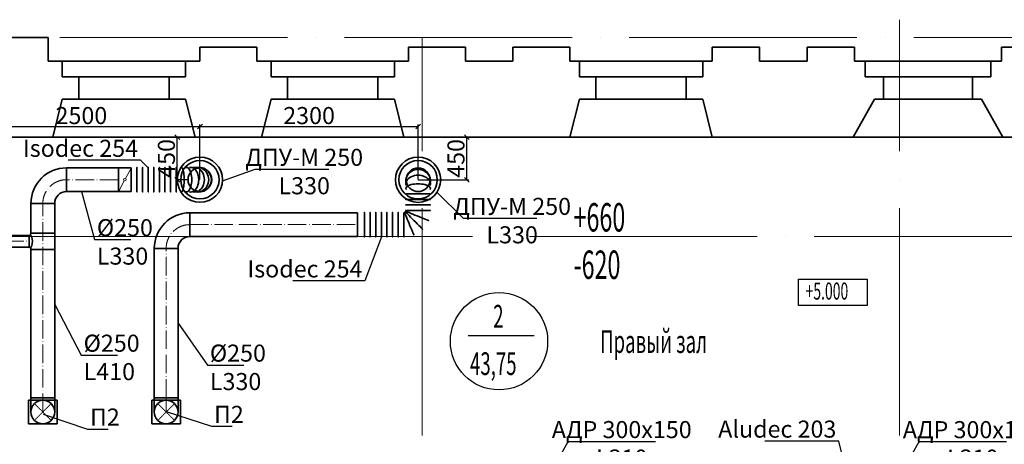
# Model space of a CAD drawing. Units: millimetres. Extents: x -5442172 to 4637491, y -10238338 to -3838811.
# Drawn here: x -1994118 to -1983740, y -4797988 to -4793508 of the extents above; entities that cross this region are included whole.
import ezdxf
from ezdxf import colors
from ezdxf.entities.mleader import LeaderData, LeaderLine
from ezdxf.math import Vec2, Vec3

# ---------------------------------------------------------------- set-up
doc = ezdxf.new("R2010")
doc.units = ezdxf.units.MM
doc.header["$LTSCALE"] = 0.05
doc.header["$PDMODE"] = 35
for name, pattern in [('ACAD_ISO04W100', [30, 24, -3, 0, -3]), ('CenterLine', [17.2, 13, -2, 0.2, -2]), ('MiddleRoom', [1100000.0, 100000, 1000000.0]), ('UnderCeiling', [6.7, 4.2, -1, 0.5, -1])]:
    doc.linetypes.add(name, pattern=pattern)
doc.layers.get('0').update_dxf_attribs({"true_color": 0x000000})
for name, color, linetype, lineweight in [('axes (оси)', 8, 'ACAD_ISO04W100', 5), ('DUCT-E1-CENTER', 7, 'Continuous', 18), ('DUCT-E1-COMPONENT--DETA', 7, 'Continuous', 18), ('DUCT-E1-COMPONENT--EDGE', 7, 'Continuous', 35), ('DUCT-E1-DETAILS', 7, 'Continuous', 18), ('DUCT-E1-EDGE', 170, 'Continuous', 35)]:
    doc.layers.add(name, color=color, linetype=linetype, lineweight=lineweight)
for name, color, linetype in [('DUCT-E1', 7, 'Continuous'), ('DUCT-E1-COMPONENT-', 7, 'Continuous'), ('DUCT-E1-DEVICE-', 7, 'Continuous')]:
    doc.layers.add(name, color=color, linetype=linetype)
doc.styles.add('ГОСТ', font='gost.shx')
doc.styles.add('ГОСТ ВАД ИНЖИНИРИНГ', font='simplex.shx', dxfattribs={"width": 0.6, "oblique": 15, "height": 180})
doc.dimstyles.new('ГОСТ ВАД ИНЖИНИРИНГ', dxfattribs={"dimtxt": 180, "dimasz": 50, "dimexe": 20, "dimexo": 1, "dimgap": 25, "dimtad": 1, "dimtoh": 1, "dimdec": 0, "dimzin": 0, "dimdsep": 46, "dimtxsty": 'ГОСТ ВАД ИНЖИНИРИНГ', "dimblk": 'OBLIQUE', "dimcen": 2, "dimadec": 0, "dimazin": 0, "dimtm": 1e-09, "dimtfac": 1, "dimtdec": 0, "dimtofl": 0, "dimtmove": 1, "dimatfit": 0, "dimldrblk": 'OBLIQUE', "dimfxl": 1, "dimtolj": 1, "dimtzin": 0, "dimarcsym": 0})

# ---------------------------------------------------------------- blocks, each defined once
blk = doc.blocks.new('_None')
blk = doc.blocks.new('_Oblique')
at = {"color": 0, "linetype": 'ByBlock', "lineweight": -2}
blk.add_line((-0.5, -0.5), (0.5, 0.5), dxfattribs=at)
blk = doc.blocks.new('*D1399')
at = {"color": 0, "lineweight": -2, "ltscale": 2000, "transparency": 16777216}
for p, q in [((-1992987, -4794747), (-1992437, -4794747)), ((-1992457, -4795197), (-1992457, -4794747)), ((-1992345, -4795197), (-1992477, -4795197))]:
    blk.add_line(p, q, dxfattribs=at)
at = {"layer": 'Defpoints', "color": 0, "ltscale": 2000, "transparency": 16777216}
for p in [(-1992988, -4794747), (-1992457, -4794747), (-1992344, -4795197, 3550)]:
    blk.add_point(p, dxfattribs=at)
at = {"color": 0, "lineweight": -2, "ltscale": 2000, "transparency": 16777216, "xscale": 50, "yscale": 50, "zscale": 50}
for p, rotation in [((-1992457, -4794747), 90), ((-1992457, -4795197), 270)]:
    blk.add_blockref('_Oblique', p, dxfattribs=dict(at, rotation=rotation))
at = {"color": 0, "ltscale": 2000, "transparency": 16777216, "insert": (-1992572, -4794972), "char_height": 180, "attachment_point": 5, "rotation": 90, "style": 'ГОСТ ВАД ИНЖИНИРИНГ'}
blk.add_mtext('\\A1;450', dxfattribs=at)
blk = doc.blocks.new('*D1417')
at = {"color": 0, "lineweight": -2, "ltscale": 2000, "transparency": 16777216}
for p, q in [((-1989731, -4794747), (-1989385, -4794747)), ((-1989405, -4795197), (-1989405, -4794747)), ((-1989918, -4795197), (-1989385, -4795197))]:
    blk.add_line(p, q, dxfattribs=at)
at = {"layer": 'Defpoints', "color": 0, "ltscale": 2000, "transparency": 16777216}
for p in [(-1989732, -4794747), (-1989405, -4794747), (-1989919, -4795197, 3490)]:
    blk.add_point(p, dxfattribs=at)
at = {"color": 0, "lineweight": -2, "ltscale": 2000, "transparency": 16777216, "xscale": 50, "yscale": 50, "zscale": 50}
for p, rotation in [((-1989405, -4794747), 90), ((-1989405, -4795197), 270)]:
    blk.add_blockref('_Oblique', p, dxfattribs=dict(at, rotation=rotation))
at = {"color": 0, "ltscale": 2000, "transparency": 16777216, "insert": (-1989520, -4794972), "char_height": 180, "attachment_point": 5, "rotation": 90, "style": 'ГОСТ ВАД ИНЖИНИРИНГ'}
blk.add_mtext('\\A1;450', dxfattribs=at)
blk = doc.blocks.new('*D1418')
at = {"color": 0, "lineweight": -2, "ltscale": 2000, "transparency": 16777216}
for p, q in [((-1994719, -4795010), (-1994719, -4794615)), ((-1994719, -4794635), (-1992218, -4794635)), ((-1992218, -4795196), (-1992218, -4794615))]:
    blk.add_line(p, q, dxfattribs=at)
at = {"layer": 'Defpoints', "color": 0, "ltscale": 2000, "transparency": 16777216}
for p in [(-1992218, -4794635), (-1994719, -4795011), (-1992218, -4795197)]:
    blk.add_point(p, dxfattribs=at)
at = {"color": 0, "lineweight": -2, "ltscale": 2000, "transparency": 16777216, "xscale": 50, "yscale": 50, "zscale": 50, "rotation": 180}
blk.add_blockref('_Oblique', (-1994719, -4794635), dxfattribs=at)
at = {"color": 0, "lineweight": -2, "ltscale": 2000, "transparency": 16777216, "xscale": 50, "yscale": 50, "zscale": 50}
blk.add_blockref('_Oblique', (-1992218, -4794635), dxfattribs=at)
at = {"color": 0, "ltscale": 2000, "transparency": 16777216, "insert": (-1993468, -4794520), "char_height": 180, "attachment_point": 5, "style": 'ГОСТ ВАД ИНЖИНИРИНГ'}
blk.add_mtext('\\A1;2500', dxfattribs=at)
blk = doc.blocks.new('*D1400')
at = {"color": 0, "lineweight": -2, "ltscale": 2000, "transparency": 16777216}
for p, q in [((-1992218, -4795195), (-1992218, -4794615)), ((-1992218, -4794635), (-1989918, -4794635)), ((-1989918, -4795196), (-1989918, -4794615))]:
    blk.add_line(p, q, dxfattribs=at)
at = {"layer": 'Defpoints', "color": 0, "ltscale": 2000, "transparency": 16777216}
for p in [(-1989918, -4794635), (-1992218, -4795196), (-1989918, -4795197)]:
    blk.add_point(p, dxfattribs=at)
at = {"color": 0, "lineweight": -2, "ltscale": 2000, "transparency": 16777216, "xscale": 50, "yscale": 50, "zscale": 50, "rotation": 180}
blk.add_blockref('_Oblique', (-1992218, -4794635), dxfattribs=at)
at = {"color": 0, "lineweight": -2, "ltscale": 2000, "transparency": 16777216, "xscale": 50, "yscale": 50, "zscale": 50}
blk.add_blockref('_Oblique', (-1989918, -4794635), dxfattribs=at)
at = {"color": 0, "ltscale": 2000, "transparency": 16777216, "insert": (-1991068, -4794520), "char_height": 180, "attachment_point": 5, "style": 'ГОСТ ВАД ИНЖИНИРИНГ'}
blk.add_mtext('\\A1;2300', dxfattribs=at)

msp = doc.modelspace()

# ---------------------------------------------------------------- linework, layer by layer
at = {"lineweight": 35, "ltscale": 2000}
for p, q in [((-1993819.1, -4793696.7), (-1995569.1, -4793696.7)), ((-1993819.1, -4793946.7), (-1993819.1, -4793696.7)), ((-1991619.1, -4793796.7), (-1992219.1, -4793796.7)), ((-1992219.1, -4793796.7), (-1992219.1, -4793946.7)), ((-1991619.1, -4793946.7), (-1991619.1, -4793796.7)), ((-1989419.1, -4793796.7), (-1990019.1, -4793796.7)), ((-1990019.1, -4793796.7), (-1990019.1, -4793946.7)), ((-1989419.1, -4793946.7), (-1989419.1, -4793796.7)), ((-1988319.1, -4793796.7), (-1988919.1, -4793796.7)), ((-1988919.1, -4793796.7), (-1988919.1, -4793946.7)), ((-1988319.1, -4793946.7), (-1988319.1, -4793796.7)), ((-1986319.1, -4793796.7), (-1986819.1, -4793796.7)), ((-1986819.1, -4793796.7), (-1986819.1, -4793946.7)), ((-1986319.1, -4793796.7), (-1986319.1, -4793946.7)), ((-1985319.1, -4793796.7), (-1985819.1, -4793796.7)), ((-1985819.1, -4793796.7), (-1985819.1, -4793946.7)), ((-1985319.1, -4793796.7), (-1985319.1, -4793946.7)), ((-1983119.1, -4793796.7), (-1983769.1, -4793796.7)), ((-1983769.1, -4793796.7), (-1983769.1, -4793946.7)), ((-1992219.1, -4793946.7), (-1993819.1, -4793946.7)), ((-1993669.1, -4793946.7), (-1992369.1, -4793946.7)), ((-1993669.1, -4793946.7), (-1993669.1, -4794109.9)), ((-1992369.1, -4793946.7), (-1992369.1, -4794109.9)), ((-1990019.1, -4793946.7), (-1991619.1, -4793946.7)), ((-1991469.1, -4793946.7), (-1990169.1, -4793946.7)), ((-1991469.1, -4793946.7), (-1991469.1, -4794109.9)), ((-1990169.1, -4793946.7), (-1990169.1, -4794109.9)), ((-1988919.1, -4793946.7), (-1989419.1, -4793946.7)), ((-1986819.1, -4793946.7), (-1988319.1, -4793946.7)), ((-1988219.1, -4793946.7), (-1986919.1, -4793946.7)), ((-1988219.1, -4793946.7), (-1988219.1, -4794109.9)), ((-1986919.1, -4793946.7), (-1986919.1, -4794109.9)), ((-1985819.1, -4793946.7), (-1986319.1, -4793946.7)), ((-1983769.1, -4793946.7), (-1985319.1, -4793946.7)), ((-1985206.6, -4794109.9), (-1985206.6, -4793946.7)), ((-1983881.6, -4794109.9), (-1983881.6, -4793946.7)), ((-1993669.1, -4794109.9), (-1992369.1, -4794109.9)), ((-1993494.1, -4794109.9), (-1993494.1, -4794346.7)), ((-1992544.1, -4794109.9), (-1992544.1, -4794346.7)), ((-1991469.1, -4794109.9), (-1990169.1, -4794109.9)), ((-1991294.1, -4794109.9), (-1991294.1, -4794346.7)), ((-1990344.1, -4794109.9), (-1990344.1, -4794346.7)), ((-1988219.1, -4794109.9), (-1986919.1, -4794109.9)), ((-1988044.1, -4794109.9), (-1988044.1, -4794346.7)), ((-1987094.1, -4794109.9), (-1987094.1, -4794346.7)), ((-1985206.6, -4794109.9), (-1983881.6, -4794109.9)), ((-1985012.8, -4794346.7), (-1985012.8, -4794109.9)), ((-1984075.5, -4794346.7), (-1984075.5, -4794109.9)), ((-1993769.1, -4794746.7), (-1993669.1, -4794346.7)), ((-1993669.1, -4794346.7), (-1992369.1, -4794346.7)), ((-1992269.1, -4794746.7), (-1992369.1, -4794346.7)), ((-1991569.1, -4794746.7), (-1991469.1, -4794346.7)), ((-1991469.1, -4794346.7), (-1990169.1, -4794346.7)), ((-1990069.1, -4794746.7), (-1990169.1, -4794346.7)), ((-1988319.1, -4794746.7), (-1988219.1, -4794346.7)), ((-1988219.1, -4794346.7), (-1986919.1, -4794346.7)), ((-1986819.1, -4794746.7), (-1986919.1, -4794346.7)), ((-1985106.6, -4794346.7), (-1985331.6, -4794746.7)), ((-1985106.6, -4794346.7), (-1983981.6, -4794346.7)), ((-1983981.6, -4794346.7), (-1983756.6, -4794746.7)), ((-1994719.1, -4794746.7), (-1980394.1, -4794746.7)), ((-1992269.1, -4794746.7), (-1993769.1, -4794746.7)), ((-1990069.1, -4794746.7), (-1991569.1, -4794746.7)), ((-1986819.1, -4794746.7), (-1988319.1, -4794746.7)), ((-1985331.6, -4794746.7), (-1983756.6, -4794746.7))]:
    msp.add_line(p, q, dxfattribs=at)
at = {"ltscale": 2000}
msp.add_line((-1985106.6, -4793946.7), (-1983981.6, -4793946.7), dxfattribs=at)
msp.add_line((-1989391, -4796841.5), (-1988696.9, -4796841.5))
at = {"color": 253, "lineweight": 35, "ltscale": 100}
for p, q in [((-1994024.7, -4797771.7), (-1994024.7, -4797521.7)), ((-1993724.7, -4797521.7), (-1994024.7, -4797521.7)), ((-1994024.7, -4797771.7), (-1994024.7, -4797521.7)), ((-1993724.7, -4797521.7), (-1994024.7, -4797521.7)), ((-1993724.7, -4797521.7), (-1993724.7, -4797771.7)), ((-1992724.7, -4797771.7), (-1992724.7, -4797521.7)), ((-1992424.7, -4797521.7), (-1992724.7, -4797521.7)), ((-1992724.7, -4797771.7), (-1992724.7, -4797521.7)), ((-1992424.7, -4797521.7), (-1992724.7, -4797521.7)), ((-1992424.7, -4797521.7), (-1992424.7, -4797771.7)), ((-1992424.7, -4797521.7), (-1992424.7, -4797771.7)), ((-1994024.7, -4797771.7), (-1993724.7, -4797771.7)), ((-1994024.7, -4797771.7), (-1993724.7, -4797771.7)), ((-1992724.7, -4797771.7), (-1992424.7, -4797771.7)), ((-1992724.7, -4797771.7), (-1992424.7, -4797771.7))]:
    msp.add_line(p, q, dxfattribs=at)
at = {"ltscale": 2000}
msp.add_lwpolyline([(-1985908.4, -4796245.8), (-1985186.7, -4796245.8), (-1985186.7, -4796523.5), (-1985908.4, -4796523.5)], close=True, dxfattribs=at)
msp.add_circle((-1989066, -4796900.8), 512.8)
at = {"layer": 'axes (оси)', "ltscale": 2000}
for p, q in [((-1984844.5, -4815896.7), (-1984844.5, -4793508.5)), ((-2002694.1, -4793696.7), (-1974344.1, -4793696.7)), ((-1989874.7, -4815896.7), (-1989874.7, -4793696.7)), ((-1974344.1, -4794746.7), (-2006348.7, -4794746.7)), ((-1974344.1, -4795796.7), (-2006348.7, -4795796.7))]:
    msp.add_line(p, q, dxfattribs=at)
at = {"layer": 'DUCT-E1', "color": 10, "linetype": 'Continuous', "lineweight": 35, "extrusion": (1, 0, 0)}
msp.add_line((-1992468.8, -4795069.1, 3909.4), (-1992468.8, -4795069.1, 3909.5), dxfattribs=at)
at = {"layer": 'DUCT-E1', "color": 7, "linetype": 'Continuous', "lineweight": -3, "extrusion": (1, 0, 0)}
for p, q in [((-1992218.8, -4795196.6, 3617.5), (-1992218.8, -4795196.6, 3616.5)), ((-1989918.9, -4795197, 3676), (-1989918.9, -4795197, 3675)), ((-1993874.7, -4797646.7, 4197.5), (-1993874.7, -4797646.7, 4196.5)), ((-1992574.7, -4797646.7, 4197.5), (-1992574.7, -4797646.7, 4196.5))]:
    msp.add_line(p, q, dxfattribs=at)
at = {"layer": 'DUCT-E1', "color": 7, "linetype": 'CenterLine', "lineweight": 18, "extrusion": (1, 0, 0)}
for p, q in [((-1993874.7, -4795759.2, 3935), (-1993874.7, -4795759.1, 3935)), ((-1993874.7, -4795759.2, 3935), (-1993874.7, -4795759.3, 3935)), ((-1993874.7, -4797496.7, 3935), (-1993874.7, -4797496.6, 3935)), ((-1992574.7, -4797496.7, 3935), (-1992574.7, -4797496.6, 3935))]:
    msp.add_line(p, q, dxfattribs=at)
at = {"layer": 'DUCT-E1', "color": 7, "linetype": 'UnderCeiling', "lineweight": 18, "extrusion": (0.707107, -0.707107, 0)}
for p, q in [((-1993786.3, -4797558.3, 4310), (-1993786.4, -4797558.4, 4310)), ((-1992486.3, -4797558.3, 4310), (-1992486.4, -4797558.4, 4310))]:
    msp.add_line(p, q, dxfattribs=at)
at = {"layer": 'DUCT-E1', "color": 10, "linetype": 'UnderCeiling', "lineweight": 35, "extrusion": (-0.999962, 0, 0.008727)}
msp.add_line((-1992699.7, -4797496.7, 3935), (-1992699.7, -4797496.7, 3935.1), dxfattribs=at)
at = {"layer": 'DUCT-E1-CENTER', "color": 7, "linetype": 'CenterLine', "lineweight": 18, "ltscale": 300}
for p, q in [((-1993077, -4795196.6, 3935), (-1993624.7, -4795196.6, 3935)), ((-1992324.7, -4795670.8, 4116.3), (-1990559.2, -4795670.8, 3959))]:
    msp.add_line(p, q, dxfattribs=at)
at = {"layer": 'DUCT-E1-CENTER', "color": 7, "linetype": 'CenterLine', "lineweight": 18, "ltscale": 300, "extrusion": (1, 0, 0)}
for p, q in [((-1993874.7, -4797646.7, 3935), (-1993874.7, -4795446.6, 4060)), ((-1992574.7, -4797496.7, 3935), (-1992574.7, -4795920.8, 3959))]:
    msp.add_line(p, q, dxfattribs=at)
at = {"layer": 'DUCT-E1-CENTER', "color": 7, "linetype": 'CenterLine', "lineweight": 18, "ltscale": 300, "extrusion": (0, 1, 0)}
msp.add_line((-1994528.2, -4795846.7, 3935), (-1994018.5, -4795846.7, 3935), dxfattribs=at)
at = {"layer": 'DUCT-E1-CENTER', "color": 7, "linetype": 'CenterLine', "lineweight": 18, "ltscale": 300}
for centre in [(-1993624.7, -4795446.6, 3935), (-1992324.7, -4795920.8, 3959)]:
    msp.add_arc(centre, 250, 90, 180, dxfattribs=at)
at = {"layer": 'DUCT-E1-CENTER', "color": 7, "linetype": 'CenterLine', "lineweight": 18, "extrusion": (-1, 0, 0)}
msp.add_arc((4797496.7, 4085, 1992574.7), 150, 270, 0, dxfattribs=at)
at = {"layer": 'DUCT-E1-COMPONENT--DETA', "color": 7, "linetype": 'Continuous', "lineweight": 18, "extrusion": (0.879905, -0.475149, 0)}
for p, q in [((-1993003.1, -4795184.7, 3935), (-1992948.4, -4795083.4, 3935)), ((-1993015.9, -4795208.4, 3935), (-1993070.6, -4795309.7, 3935))]:
    msp.add_line(p, q, dxfattribs=at)
at = {"layer": 'DUCT-E1-COMPONENT--DETA', "color": 7, "linetype": 'Continuous', "lineweight": 18, "extrusion": (0, 0, -1)}
msp.add_circle((1993009.5, -4795196.6, -3935), 13.5, dxfattribs=at)
at = {"layer": 'DUCT-E1-COMPONENT--EDGE', "color": 6, "linetype": 'Continuous', "lineweight": 35}
msp.add_line((-1993077, -4795071.6, 3935), (-1992942, -4795071.6, 3935), dxfattribs=at)
at = {"layer": 'DUCT-E1-COMPONENT--EDGE', "color": 6, "linetype": 'Continuous', "lineweight": 35, "extrusion": (0, 1, 0)}
for p, q in [((-1993078.4, -4795321.6, 3935), (-1992943.4, -4795321.6, 3935)), ((-1993077, -4795321.6, 3935), (-1992942, -4795321.6, 3935))]:
    msp.add_line(p, q, dxfattribs=at)
at = {"layer": 'DUCT-E1-COMPONENT--EDGE', "color": 6, "linetype": 'Continuous', "lineweight": 35, "extrusion": (1, 0, 0)}
for centre in [(-4795196.6, 3935, -1993077), (-4795196.6, 3935, -1992942), (-4795196.6, 3935, -1992942)]:
    msp.add_arc(centre, 125, 0, 180, dxfattribs=at)
at = {"layer": 'DUCT-E1-COMPONENT--EDGE', "color": 6, "linetype": 'Continuous', "lineweight": 35, "extrusion": (-1, 0, 0)}
msp.add_arc((4795196.6, 3935, 1993077), 125, 0, 180, dxfattribs=at)
at = {"layer": 'DUCT-E1-DETAILS', "color": 7, "linetype": 'UnderCeiling', "lineweight": 18}
for p, q in [((-1993786.3, -4797735.1, 4310), (-1993963.1, -4797558.3, 4310)), ((-1993786.3, -4797558.3, 4310), (-1993963.1, -4797735.1, 4310)), ((-1992486.3, -4797735.1, 4310), (-1992663.1, -4797558.3, 4310)), ((-1992486.3, -4797558.3, 4310), (-1992663.1, -4797735.1, 4310))]:
    msp.add_line(p, q, dxfattribs=at)
at = {"layer": 'DUCT-E1-DEVICE-', "color": 10, "linetype": 'Continuous', "lineweight": 35}
for p, q in [((-1991980.3, -4795196.6, 3483), (-1991980.3, -4795196.5, 3483)), ((-1989680.5, -4795197, 3500), (-1989680.5, -4795196.9, 3500))]:
    msp.add_line(p, q, dxfattribs=at)
at = {"layer": 'DUCT-E1-EDGE', "linetype": 'MiddleRoom', "lineweight": 35}
for p, q in [((-1993077, -4795071.6, 3935), (-1993624.7, -4795071.6, 3935)), ((-1993624.7, -4795071.6, 3935), (-1993624.7, -4795321.6, 3935)), ((-1993624.7, -4795321.6, 3935), (-1993077, -4795321.6, 3935)), ((-1992324.7, -4795545.8, 3959), (-1990559.2, -4795545.8, 3959)), ((-1990559.2, -4795545.8, 3959), (-1990559.2, -4795795.8, 3959)), ((-1993997.4, -4795788.9, 3958.9), (-1993999.7, -4795784.2, 3935)), ((-1993991.6, -4795802.5, 3979.2), (-1993997.4, -4795788.9, 3958.9)), ((-1993985.6, -4795822.8, 3992.7), (-1993991.6, -4795802.5, 3979.2)), ((-1992324.7, -4795795.8, 3959), (-1990559.2, -4795795.8, 3959)), ((-1993999.7, -4795909.2, 3935), (-1993997.4, -4795904.4, 3958.9)), ((-1993997.4, -4795904.4, 3958.9), (-1993991.6, -4795890.9, 3979.2)), ((-1993991.6, -4795890.9, 3979.2), (-1993985.6, -4795870.6, 3992.7)), ((-1993983, -4795846.7, 3997.5), (-1993985.6, -4795822.8, 3992.7)), ((-1993985.6, -4795870.6, 3992.7), (-1993983, -4795846.7, 3997.5))]:
    msp.add_line(p, q, dxfattribs=at)
at = {"layer": 'DUCT-E1-EDGE', "linetype": 'MiddleRoom', "lineweight": 35, "extrusion": (0.982057, 0, 0.188584)}
for p, q in [((-1990046.4, -4795347, 3909.4), (-1990046.4, -4795347, 3909.5)), ((-1990046.4, -4795520.8, 3909.4), (-1990046.4, -4795520.8, 3909.5))]:
    msp.add_line(p, q, dxfattribs=at)
at = {"layer": 'DUCT-E1-EDGE', "linetype": 'MiddleRoom', "lineweight": 35, "extrusion": (1, 0, 0)}
for p, q in [((-1993999.7, -4795759.2, 3935), (-1993999.7, -4795446.6, 3935)), ((-1993749.7, -4795759.2, 3935), (-1993749.7, -4795446.6, 3935)), ((-1990068.9, -4795540.8, 3935), (-1990068.9, -4795540.8, 3935.1)), ((-1993999.7, -4795759.2, 3935), (-1993999.7, -4795765.4, 3935)), ((-1993749.7, -4795759.2, 3935), (-1993749.7, -4795934.2, 3935)), ((-1993999.7, -4795909.2, 3935), (-1993999.7, -4795934.2, 3935)), ((-1993999.7, -4797496.7, 3935), (-1993999.7, -4795934.2, 3935)), ((-1993749.7, -4797496.7, 3935), (-1993749.7, -4795934.2, 3935)), ((-1992699.7, -4797496.7, 3935), (-1992699.6, -4795920.8, 3970.4)), ((-1992449.7, -4797496.7, 3935), (-1992449.7, -4795920.8, 3959))]:
    msp.add_line(p, q, dxfattribs=at)
at = {"layer": 'DUCT-E1-EDGE', "linetype": 'MiddleRoom', "lineweight": 35, "extrusion": (0, 1, 0)}
for p, q in [((-1992324.7, -4795670.8, 3959), (-1992324.6, -4795670.8, 3959)), ((-1994528.3, -4795784.2, 3935), (-1994018.5, -4795784.2, 3935)), ((-1994528.3, -4795909.2, 3935), (-1994018.5, -4795909.2, 3935))]:
    msp.add_line(p, q, dxfattribs=at)
at = {"layer": 'DUCT-E1-EDGE', "color": 10, "linetype": 'MiddleRoom', "lineweight": 35, "extrusion": (-0.999962, 0, 0.008727)}
for p, q in [((-1992699.6, -4795920.8, 3970.3), (-1992699.6, -4795920.8, 3970.4)), ((-1993999.7, -4797496.7, 3935), (-1993999.7, -4797496.7, 3935.1))]:
    msp.add_line(p, q, dxfattribs=at)
at = {"layer": 'DUCT-E1-EDGE', "linetype": 'MiddleRoom', "lineweight": 35}
for centre, radius in [((-1992218.8, -4795196.6, 3483), 238.5), ((-1989918.9, -4795197, 3500), 238.5), ((-1992218.8, -4795196.6, 3473), 202.7), ((-1992218.8, -4795196.6, 3550), 125), ((-1989918.9, -4795197, 3490), 202.7), ((-1989918.9, -4795197, 3567), 125), ((-1993874.7, -4797646.7, 4310), 125), ((-1992574.7, -4797646.7, 4310), 125)]:
    msp.add_circle(centre, radius, dxfattribs=at)
at = {"layer": 'DUCT-E1-EDGE', "linetype": 'MiddleRoom', "lineweight": 35, "extrusion": (1, 0, 0)}
msp.add_circle((-4795670.8, 3935, -1990068.9), 130, dxfattribs=at)
at = {"layer": 'DUCT-E1-EDGE', "linetype": 'MiddleRoom', "lineweight": 35, "extrusion": (0.92388, 0.382683, 0)}
msp.add_circle((-3669067.1, 3935, -3673750.3), 130, dxfattribs=at)
at = {"layer": 'DUCT-E1-EDGE', "linetype": 'MiddleRoom', "lineweight": 35, "extrusion": (0.707107, 0.707107, 0)}
msp.add_circle((-1983904, 3935, -4798136.5), 130, dxfattribs=at)
at = {"layer": 'DUCT-E1-EDGE', "linetype": 'MiddleRoom', "lineweight": 35, "extrusion": (0.382683, 0.92388, 0)}
msp.add_circle((3267.6, 3935, -5192049.9), 130, dxfattribs=at)
at = {"layer": 'DUCT-E1-EDGE', "linetype": 'MiddleRoom', "lineweight": 35}
for centre, radius, start, end in [((-1993624.7, -4795446.6, 3935), 375, 90, 180), ((-1993624.7, -4795446.6, 3935), 125, 90, 180), ((-1992324.7, -4795920.8, 3959), 375, 90, 180), ((-1992324.7, -4795920.8, 3959), 125, 90, 180), ((-1994018.5, -4795927.9, 3935), 18.7, 0, 90)]:
    msp.add_arc(centre, radius, start, end, dxfattribs=at)
at = {"layer": 'DUCT-E1-EDGE', "linetype": 'MiddleRoom', "lineweight": 35, "extrusion": (1, 0, 0)}
for centre, radius, start, end in [((-4795196.6, 3935, -1992882.2), 130, 348.62983, 191.37017), ((-4795196.6, 3935, -1992823.2), 130, 348.62983, 191.37017), ((-4795196.6, 3935, -1992764.1), 130, 348.62983, 191.37017), ((-4795196.6, 3935, -1992705), 130, 348.62983, 191.37017), ((-4795196.6, 3935, -1992646), 130, 348.62983, 191.37017), ((-4795196.6, 3935, -1992586.9), 130, 348.62983, 191.37017), ((-4795196.6, 3935, -1992527.8), 130, 348.62983, 191.37017), ((-4795196.6, 3935, -1992468.8), 130, 348.62983, 191.37017), ((-4795670.8, 3959, -1992324.7), 125, 0, 180), ((-4795670.8, 3935, -1990484.5), 130, 348.62983, 191.37017), ((-4795670.8, 3935, -1990425.1), 130, 348.62983, 191.37017), ((-4795670.8, 3935, -1990365.8), 130, 348.62983, 191.37017), ((-4795670.8, 3935, -1990306.4), 130, 348.62983, 191.37017), ((-4795670.8, 3935, -1990247), 130, 348.62983, 191.37017), ((-4795670.8, 3935, -1990187.7), 130, 348.62983, 191.37017), ((-4795670.8, 3935, -1990128.3), 130, 348.62983, 191.37017)]:
    msp.add_arc(centre, radius, start, end, dxfattribs=at)
at = {"layer": 'DUCT-E1-EDGE', "linetype": 'MiddleRoom', "lineweight": 35, "extrusion": (0.974928, 0, -0.222521)}
msp.add_arc((-4795196.6, -439523.4, -1943333.4), 130, 348.62983, 191.37017, dxfattribs=at)
at = {"layer": 'DUCT-E1-EDGE', "linetype": 'MiddleRoom', "lineweight": 35, "extrusion": (0.900969, 0, -0.433884)}
msp.add_arc((-4795196.6, -860929.7, -1796751.2), 130, 348.62983, 191.37017, dxfattribs=at)
at = {"layer": 'DUCT-E1-EDGE', "linetype": 'MiddleRoom', "lineweight": 35, "extrusion": (0.781831, 0, -0.62349)}
msp.add_arc((-4795196.6, -1239152.9, -1560072.4), 130, 348.62983, 191.37017, dxfattribs=at)
at = {"layer": 'DUCT-E1-EDGE', "linetype": 'MiddleRoom', "lineweight": 35, "extrusion": (0.62349, 0, -0.781831)}
msp.add_arc((-4795196.6, -1555227.3, -1245165), 130, 348.62983, 191.37017, dxfattribs=at)
at = {"layer": 'DUCT-E1-EDGE', "linetype": 'MiddleRoom', "lineweight": 35, "extrusion": (0.433884, 0, -0.900969)}
msp.add_arc((-4795196.6, -1793303.5, -867819.9), 130, 348.62983, 191.37017, dxfattribs=at)
at = {"layer": 'DUCT-E1-EDGE', "linetype": 'MiddleRoom', "lineweight": 35, "extrusion": (0.222521, 0, -0.974928)}
msp.add_arc((-4795196.6, -1941443.4, -446958.6), 130, 348.62983, 191.37017, dxfattribs=at)
at = {"layer": 'DUCT-E1-EDGE', "linetype": 'MiddleRoom', "lineweight": 35, "extrusion": (0, 0.382683, -0.92388)}
msp.add_arc((1989918.9, -4428724.5, -1838596.7), 130, 348.62983, 191.37017, dxfattribs=at)
at = {"layer": 'DUCT-E1-EDGE', "linetype": 'MiddleRoom', "lineweight": 35, "extrusion": (0, 0.707107, -0.707107)}
msp.add_arc((1989918.9, -3387996, -3393498.8), 130, 348.62983, 191.37017, dxfattribs=at)
at = {"layer": 'DUCT-E1-EDGE', "linetype": 'MiddleRoom', "lineweight": 35, "extrusion": (0, 0.92388, -0.382683)}
msp.add_arc((1989918.9, -1831453, -4431771.4), 130, 348.62983, 191.37017, dxfattribs=at)
at = {"layer": 'DUCT-E1-EDGE', "linetype": 'MiddleRoom', "lineweight": 35, "extrusion": (0, 1, 0)}
for centre, radius, start, end in [((1989918.9, 3935, -4795347), 130, 348.62983, 191.37017), ((1989918.9, 3935, -4795404.9), 130, 348.62983, 191.37017), ((1989918.9, 3935, -4795462.9), 130, 348.62983, 191.37017), ((1989918.9, 3935, -4795520.8), 130, 348.62983, 191.37017), ((1993874.7, 3935, -4797496.7), 125, 0, 180), ((1992574.7, 3935, -4797496.7), 125, 0, 180)]:
    msp.add_arc(centre, radius, start, end, dxfattribs=at)
at = {"layer": 'DUCT-E1-EDGE', "linetype": 'MiddleRoom', "lineweight": 35, "extrusion": (0, -1, 0)}
for centre in [(-1993874.7, 3935, 4795446.6), (-1993874.7, 3935, 4795759.2), (-1993874.7, 3935, 4795934.2), (-1992574.7, 3959, 4795920.8)]:
    msp.add_arc(centre, 125, 0, 180, dxfattribs=at)
at = {"layer": 'DUCT-E1-EDGE', "linetype": 'MiddleRoom', "lineweight": 35, "extrusion": (0, 0, -1)}
msp.add_arc((1994018.5, -4795765.4, -3935), 18.7, 180, 270, dxfattribs=at)
at = {"layer": 'DUCT-E1-EDGE', "linetype": 'MiddleRoom', "lineweight": 35, "extrusion": (-1, 0, 0)}
for centre, radius, start, end in [((4795846.7, 3935, 1994018.5), 62.5, 0, 180), ((4797496.7, 4085, 1993999.7), 150, 270, 0), ((4797496.7, 4085, 1993749.7), 150, 270, 0), ((4797496.7, 4085, 1992699.7), 150, 270, 0), ((4797496.7, 4085, 1992449.7), 150, 270, 0)]:
    msp.add_arc(centre, radius, start, end, dxfattribs=at)

# ---------------------------------------------------------------- texts
at = {"color": 6, "lineweight": 50, "style": 'ГОСТ ВАД ИНЖИНИРИНГ', "oblique": 15, "width": 0.6}
for s, p in [('+660', (-1988280.2, -4795743.5)), ('-620', (-1988280.2, -4796243.5))]:
    msp.add_text(s, height=300, dxfattribs=at).set_placement(p)
at = {"oblique": 15, "width": 0.6}
for s, height, style, p in [('+5.000', 180, 'ГОСТ ВАД ИНЖИНИРИНГ', (-1985834.6, -4796461.4)), ('2', 240, 'ГОСТ', (-1989127.2, -4796757)), ('Правый зал', 240, 'ГОСТ', (-1988000.6, -4797024)), ('43,75', 240, 'ГОСТ', (-1989371.8, -4797257))]:
    msp.add_text(s, height=height, dxfattribs=dict(at, style=style)).set_placement(p)

# ---------------------------------------------------------------- dimensions: what is measured, and where the dimension line sits
at = {"ltscale": 2000}
dim = msp.add_linear_dim(base=(-1992217.8, -4794635.4), p1=(-1994719.1, -4795011.3), p2=(-1992217.8, -4795196.6), text='2500', dimstyle='ГОСТ ВАД ИНЖИНИРИНГ', override={"dimtofl": 1, "dimfxl": 0.18, "dimarcsym": 1}, dxfattribs=at)
dim.commit()
dim.dimension.update_dxf_attribs({"geometry": '*D1418', "text_midpoint": (-1993468.5, -4794520.4)})
dim = msp.add_linear_dim(base=(-1989917.9, -4794635.4), p1=(-1992217.8, -4795195.6), p2=(-1989917.9, -4795197), dimstyle='ГОСТ ВАД ИНЖИНИРИНГ', override={"dimtofl": 1, "dimfxl": 0.18, "dimarcsym": 1}, dxfattribs=at)
dim.commit()
dim.dimension.update_dxf_attribs({"geometry": '*D1400', "text_midpoint": (-1991067.9, -4794520.4)})
for base, p1, p2, picture, middle in [((-1992457.1, -4794746.7), (-1992343.8, -4795196.6, 3550), (-1992988.2, -4794746.7), '*D1399', (-1992572.1, -4794971.6)), ((-1989404.6, -4794746.7), (-1989918.9, -4795197, 3490), (-1989732.4, -4794746.7), '*D1417', (-1989519.6, -4794971.9))]:
    dim = msp.add_linear_dim(base=base, p1=p1, p2=p2, angle=90, dimstyle='ГОСТ ВАД ИНЖИНИРИНГ', override={"dimtofl": 1, "dimfxl": 0.18, "dimarcsym": 1}, dxfattribs=at)
    dim.commit()
    dim.dimension.update_dxf_attribs({"geometry": picture, "text_midpoint": middle})

# ---------------------------------------------------------------- leaders
ml = msp.add_multileader_mtext('Standard', dxfattribs=at)
ml.set_content('Isodec 254', color=256, style='ГОСТ ВАД ИНЖИНИРИНГ')
ml.set_leader_properties()
ml.set_arrow_properties(name='NONE')
ml.build(insert=Vec2(0, 0))
ml.multileader.update_dxf_attribs({"text_left_attachment_type": 6, "text_right_attachment_type": 6, "dogleg_length": 0.36})
ctx = ml.context
ctx.base_point, ctx.char_height, ctx.landing_gap_size, ctx.plane_origin = Vec3(-1993808.1, -4794991.6, 3967.3), 180, 25, Vec3(-1992649.1, -4795067.6, 3967.3)
ctx.left_attachment, ctx.right_attachment, ctx.text_align_type = 6, 6, 2
notes = []
notes.append((ctx, [(1, (1, 1, 0), (-1992845.5, -4794991.6, 3967.3), (-1, 0), 0.36, [(0, [(-1992767.3, -4795069.1, 3967.3)], 0, [])])]))
ctx.mtext.insert, ctx.mtext.alignment, ctx.mtext.flow_direction = Vec3(-1992870.9, -4794775.6, 3967.3), 3, 5
ml = msp.add_multileader_mtext('Standard', dxfattribs=at)
ml.set_content('ДПУ-М 250\\PL330', color=256, style='ГОСТ ВАД ИНЖИНИРИНГ')
ml.set_leader_properties()
ml.set_arrow_properties(name='NONE')
ml.build(insert=Vec2(0, 0))
ml.multileader.update_dxf_attribs({"text_left_attachment_type": 6, "text_right_attachment_type": 6, "dogleg_length": 0.36})
ctx = ml.context
ctx.base_point, ctx.char_height, ctx.landing_gap_size, ctx.plane_origin = Vec3(-1991636.4, -4795086.4, 3483), 180, 25, Vec3(-1991980.6, -4795209.2, 3483)
ctx.left_attachment, ctx.right_attachment, ctx.text_align_type = 6, 6, 1
notes.append((ctx, [(0, (1, 1, 0), (-1991636.8, -4795086.4, 3483), (1, 0), 0.36, [(0, [(-1991980.6, -4795209.2, 3483)], 0, [])])]))
ctx.mtext.insert, ctx.mtext.alignment, ctx.mtext.flow_direction = Vec3(-1991119.3, -4794870.4, 3483), 2, 5
ml = msp.add_multileader_mtext('Standard', dxfattribs=at)
ml.set_content('%%C250\\PL330', color=256, style='ГОСТ ВАД ИНЖИНИРИНГ')
ml.set_leader_properties()
ml.set_arrow_properties(name='NONE')
ml.build(insert=Vec2(0, 0))
ml.multileader.update_dxf_attribs({"text_left_attachment_type": 6, "text_right_attachment_type": 6, "dogleg_length": 0.36})
ctx = ml.context
ctx.base_point, ctx.char_height, ctx.landing_gap_size, ctx.plane_origin = Vec3(-1993330.3, -4795828.5, 3935), 180, 25, Vec3(-1994139.9, -4795171, 3935)
ctx.left_attachment, ctx.right_attachment = 6, 6
notes.append((ctx, [(1, (1, 1, 0), (-1993330.6, -4795828.5, 3935), (1, 0), 0.36, [(0, [(-1993468.4, -4795321.6, 3935)], 0, [])])]))
ctx.mtext.insert, ctx.mtext.flow_direction = Vec3(-1993305.3, -4795612.5, 3935), 5
ml = msp.add_multileader_mtext('Standard', dxfattribs=at)
ml.set_content('ДПУ-М 250\\PL330', color=256, style='ГОСТ ВАД ИНЖИНИРИНГ')
ml.set_leader_properties()
ml.set_arrow_properties(name='NONE')
ml.build(insert=Vec2(0, 0))
ml.multileader.update_dxf_attribs({"text_left_attachment_type": 6, "text_right_attachment_type": 6, "dogleg_length": 0.36})
ctx = ml.context
ctx.base_point, ctx.char_height, ctx.landing_gap_size, ctx.plane_origin = Vec3(-1989444.5, -4795604, 3500), 180, 25, Vec3(-1989720.1, -4795328.8, 3500)
ctx.left_attachment, ctx.right_attachment, ctx.text_align_type = 6, 6, 1
notes.append((ctx, [(0, (1, 1, 0), (-1989444.8, -4795604, 3500), (1, 0), 0.36, [(0, [(-1989720.1, -4795328.8, 3500)], 0, [])])]))
ctx.mtext.insert, ctx.mtext.alignment, ctx.mtext.flow_direction = Vec3(-1988927.4, -4795388, 3500), 2, 5
ml = msp.add_multileader_mtext('Standard', dxfattribs=at)
ml.set_content('Isodec 254', color=256, style='ГОСТ ВАД ИНЖИНИРИНГ')
ml.set_leader_properties()
ml.set_arrow_properties(name='NONE')
ml.build(insert=Vec2(0, 0))
ml.multileader.update_dxf_attribs({"text_left_attachment_type": 6, "text_right_attachment_type": 6, "dogleg_length": 0.36})
ctx = ml.context
ctx.base_point, ctx.char_height, ctx.landing_gap_size, ctx.plane_origin = Vec3(-1991442.1, -4796263.7, 3967.3), 180, 25, Vec3(-1991018.7, -4795796.7, 3967.3)
ctx.left_attachment, ctx.right_attachment, ctx.text_align_type = 6, 6, 2
notes.append((ctx, [(1, (1, 1, 0), (-1990479.5, -4796263.7, 3967.3), (-1, 0), 0.36, [(0, [(-1990306.4, -4795798.2, 3967.3)], 0, [])])]))
ctx.mtext.insert, ctx.mtext.alignment, ctx.mtext.flow_direction = Vec3(-1990504.9, -4796047.7, 3967.3), 3, 5
ml = msp.add_multileader_mtext('Standard', dxfattribs=at)
ml.set_content('%%C250\\PL410', color=256, style='ГОСТ ВАД ИНЖИНИРИНГ')
ml.set_leader_properties()
ml.set_arrow_properties(name='NONE')
ml.build(insert=Vec2(0, 0))
ml.multileader.update_dxf_attribs({"text_left_attachment_type": 6, "text_right_attachment_type": 6, "dogleg_length": 0.36})
ctx = ml.context
ctx.base_point, ctx.char_height, ctx.landing_gap_size, ctx.plane_origin = Vec3(-1993470, -4797047.1, 3935), 180, 25, Vec3(-1993999.7, -4796715.4, 3935)
ctx.left_attachment, ctx.right_attachment = 6, 6
notes.append((ctx, [(1, (1, 1, 0), (-1993470.4, -4797047.1, 3935), (1, 0), 0.36, [(0, [(-1993749.7, -4796514.5, 3935)], 0, [])])]))
ctx.mtext.insert, ctx.mtext.flow_direction = Vec3(-1993445, -4796831.1, 3935), 5
ml = msp.add_multileader_mtext('Standard', dxfattribs=at)
ml.set_content('%%C250\\PL330', color=256, style='ГОСТ ВАД ИНЖИНИРИНГ')
ml.set_leader_properties()
ml.set_arrow_properties(name='NONE')
ml.build(insert=Vec2(0, 0))
ml.multileader.update_dxf_attribs({"text_left_attachment_type": 6, "text_right_attachment_type": 6, "dogleg_length": 0.36})
ctx = ml.context
ctx.base_point, ctx.char_height, ctx.landing_gap_size, ctx.plane_origin = Vec3(-1992139, -4797151.8, 3947), 180, 25, Vec3(-1992449.7, -4796708.7, 3947)
ctx.left_attachment, ctx.right_attachment = 6, 6
notes.append((ctx, [(0, (1, 1, 0), (-1992139.4, -4797151.8, 3947), (1, 0), 0.36, [(0, [(-1992449.7, -4796708.7, 3947)], 0, [])])]))
ctx.mtext.insert, ctx.mtext.flow_direction = Vec3(-1992114, -4796935.8, 3947), 5
ml = msp.add_multileader_mtext('Standard', dxfattribs=at)
ml.set_content('АДР 300х150\\PL310', color=256, style='ГОСТ ВАД ИНЖИНИРИНГ')
ml.set_leader_properties()
ml.set_arrow_properties(name='NONE')
ml.build(insert=Vec2(0, 0))
ml.multileader.update_dxf_attribs({"text_left_attachment_type": 6, "text_right_attachment_type": 6, "dogleg_length": 0.36})
ctx = ml.context
ctx.base_point, ctx.char_height, ctx.landing_gap_size, ctx.plane_origin = Vec3(-1988336.2, -4797958.5, 3499), 180, 25, Vec3(-1988637.5, -4798496.3, 3499)
ctx.left_attachment, ctx.right_attachment, ctx.text_align_type = 6, 6, 1
notes.append((ctx, [(1, (1, 1, 0), (-1988336.6, -4797958.5, 3499), (1, 0), 0.36, [(0, [(-1988637.5, -4798496.3, 3499)], 0, [])])]))
ctx.mtext.insert, ctx.mtext.alignment, ctx.mtext.flow_direction = Vec3(-1987772.3, -4797742.5, 3499), 2, 5
ml = msp.add_multileader_mtext('Standard', dxfattribs=at)
ml.set_content('Aludec 203', color=256, style='ГОСТ ВАД ИНЖИНИРИНГ')
ml.set_leader_properties()
ml.set_arrow_properties(name='NONE')
ml.build(insert=Vec2(0, 0))
ml.multileader.update_dxf_attribs({"text_left_attachment_type": 6, "text_right_attachment_type": 6, "dogleg_length": 0.36})
ctx = ml.context
ctx.base_point, ctx.char_height, ctx.landing_gap_size, ctx.plane_origin = Vec3(-1986488.4, -4797953.5), 180, 25, Vec3(-1979330.4, -4798083.8)
ctx.left_attachment, ctx.right_attachment, ctx.text_align_type = 6, 6, 2
notes.append((ctx, [(1, (1, 1, 0), (-1985484.6, -4797953.5), (-1, 0), 0.36, [(0, [(-1985197.1, -4799087.6)], 0, [])])]))
ctx.mtext.insert, ctx.mtext.alignment, ctx.mtext.flow_direction = Vec3(-1985510, -4797737.5), 3, 5
ml = msp.add_multileader_mtext('Standard', dxfattribs=at)
ml.set_content('АДР 300х150\\PL310', color=256, style='ГОСТ ВАД ИНЖИНИРИНГ')
ml.set_leader_properties()
ml.set_arrow_properties(name='NONE')
ml.build(insert=Vec2(0, 0))
ml.multileader.update_dxf_attribs({"text_left_attachment_type": 6, "text_right_attachment_type": 6, "dogleg_length": 0.36})
ctx = ml.context
ctx.base_point, ctx.char_height, ctx.landing_gap_size, ctx.plane_origin = Vec3(-1984635.9, -4797959.3, 3499), 180, 25, Vec3(-1984937.2, -4798497.1, 3499)
ctx.left_attachment, ctx.right_attachment, ctx.text_align_type = 6, 6, 1
notes.append((ctx, [(1, (1, 1, 0), (-1984636.3, -4797959.3, 3499), (1, 0), 0.36, [(0, [(-1984937.2, -4798497.1, 3499)], 0, [])])]))
ctx.mtext.insert, ctx.mtext.alignment, ctx.mtext.flow_direction = Vec3(-1984072, -4797743.3, 3499), 2, 5
at = {"layer": 'DUCT-E1-COMPONENT-', "ltscale": 2000}
ml = msp.add_multileader_mtext('Standard', dxfattribs=at)
ml.set_content('П2', color=256, style='ГОСТ ВАД ИНЖИНИРИНГ')
ml.set_leader_properties()
ml.set_arrow_properties(name='NONE')
ml.build(insert=Vec2(0, 0))
ml.multileader.update_dxf_attribs({"text_left_attachment_type": 6, "text_right_attachment_type": 6, "dogleg_length": 0.36})
ctx = ml.context
ctx.base_point, ctx.char_height, ctx.landing_gap_size, ctx.plane_origin = Vec3(-1993402.1, -4797826.5), 180, 25, Vec3(-1993871.7, -4797670.9)
ctx.left_attachment, ctx.right_attachment = 6, 6
notes.append((ctx, [(0, (1, 1, 0), (-1993402.5, -4797826.5), (1, 0), 0.36, [(0, [(-1993871.7, -4797670.9)], 0, [])])]))
ctx.mtext.insert, ctx.mtext.flow_direction = Vec3(-1993377.1, -4797610.5), 5
ml = msp.add_multileader_mtext('Standard', dxfattribs=at)
ml.set_content('П2', color=256, style='ГОСТ ВАД ИНЖИНИРИНГ')
ml.set_leader_properties()
ml.set_arrow_properties(name='NONE')
ml.build(insert=Vec2(0, 0))
ml.multileader.update_dxf_attribs({"text_left_attachment_type": 6, "text_right_attachment_type": 6, "dogleg_length": 0.36})
ctx = ml.context
ctx.base_point, ctx.char_height, ctx.landing_gap_size, ctx.plane_origin = Vec3(-1992094.8, -4797798), 180, 25, Vec3(-1992575.5, -4797640.8)
ctx.left_attachment, ctx.right_attachment = 6, 6
notes.append((ctx, [(0, (1, 1, 0), (-1992095.2, -4797798), (1, 0), 0.36, [(0, [(-1992575.5, -4797640.8)], 0, [])])]))
ctx.mtext.insert, ctx.mtext.flow_direction = Vec3(-1992069.8, -4797582), 5
for ctx, leaders in notes:
    for number, flags, end, landing, length, lines in leaders:
        leader = LeaderData()
        leader.index, (leader.has_last_leader_line, leader.has_dogleg_vector, leader.attachment_direction) = number, flags
        leader.last_leader_point, leader.dogleg_vector, leader.dogleg_length = Vec3(end), Vec3(landing), length
        for number, points, colour, breaks in lines:
            line = LeaderLine()
            line.index, line.vertices, line.color, line.breaks = number, Vec3.list(points), colors.encode_raw_color(colour), breaks
            leader.lines.append(line)
        ctx.leaders.append(leader)

doc.saveas('drawing.dxf')
